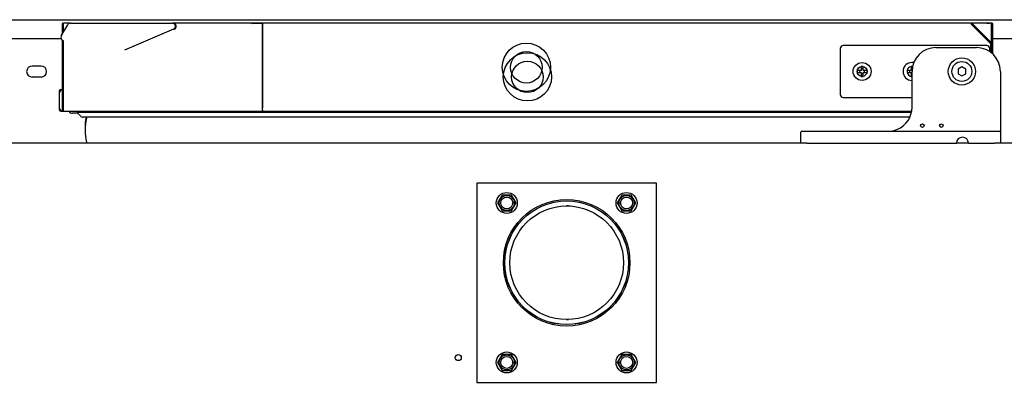
# Model space of a CAD drawing. Units: millimetres. Extents: x 635 to 4107, y 366 to 1401.
# Drawn here: x 3901 to 3926, y 461 to 470 of the extents above; entities that cross this region are included whole.
import ezdxf

# ---------------------------------------------------------------- set-up
doc = ezdxf.new("R2010")
doc.units = ezdxf.units.MM
doc.layers.add('DV28_0', color=7, linetype='Continuous')

msp = doc.modelspace()

# ---------------------------------------------------------------- linework, layer by layer
at = {"layer": 'DV28_0', "color": 7}
for p, q in [((3853.262, 469.808), (3975.782, 469.808)), ((3902.157, 469.402), (3902.318, 469.681)), ((3902.175, 469.689), (3902.175, 469.433)), ((3902.205, 469.689), (3902.175, 469.689)), ((3902.175, 469.689), (3902.175, 469.433)), ((3902.205, 469.689), (3902.175, 469.689)), ((3902.175, 469.689), (3902.175, 469.433)), ((3902.205, 469.689), (3902.175, 469.689)), ((3902.206, 469.69), (3902.184, 469.711)), ((3902.206, 469.69), (3902.184, 469.711)), ((3902.206, 469.69), (3902.184, 469.711)), ((3902.205, 469.689), (3902.205, 469.485)), ((3902.205, 469.689), (3902.205, 469.485)), ((3902.205, 469.689), (3902.205, 469.485)), ((3902.206, 469.711), (3902.206, 469.72)), ((3902.371, 469.72), (3902.206, 469.72)), ((3902.206, 469.711), (3902.206, 469.72)), ((3902.371, 469.72), (3902.206, 469.72)), ((3902.206, 469.711), (3902.206, 469.72)), ((3902.371, 469.72), (3902.206, 469.72)), ((3902.206, 469.486), (3902.206, 469.711)), ((3902.206, 469.486), (3902.206, 469.711)), ((3902.206, 469.486), (3902.206, 469.711)), ((3902.321, 469.721), (3902.255, 469.721)), ((3902.325, 469.72), (3902.255, 469.72)), ((3902.379, 469.721), (3902.321, 469.721)), ((3902.321, 469.72), (3902.321, 469.721)), ((3902.325, 469.72), (3902.325, 469.72)), ((3902.388, 469.721), (3902.379, 469.721)), ((3902.388, 469.721), (3904.938, 469.721)), ((3904.958, 469.721), (3904.938, 469.721)), ((3925.356, 469.721), (3904.958, 469.721)), ((3906.949, 469.72), (3904.971, 469.72)), ((3906.949, 469.72), (3904.971, 469.72)), ((3906.949, 469.72), (3904.971, 469.72)), ((3906.953, 469.72), (3907.195, 469.72)), ((3924.964, 469.72), (3907.195, 469.72)), ((3907.195, 469.72), (3907.195, 469.689)), ((3907.195, 469.72), (3907.195, 469.72)), ((3907.195, 469.69), (3907.195, 469.64)), ((3907.195, 467.54), (3907.195, 469.689)), ((3907.195, 469.64), (3907.195, 467.589)), ((3924.964, 469.711), (3924.964, 469.72)), ((3925.471, 469.72), (3924.964, 469.72)), ((3925.471, 469.72), (3924.964, 469.72)), ((3925.471, 469.72), (3924.964, 469.72)), ((3925.447, 469.207), (3924.965, 469.69)), ((3924.965, 469.689), (3925.442, 469.212)), ((3925.468, 469.229), (3924.986, 469.711)), ((3925.351, 469.72), (3925.351, 469.72)), ((3925.351, 469.72), (3925.421, 469.72)), ((3925.356, 469.721), (3925.356, 469.72)), ((3925.356, 469.721), (3925.421, 469.721)), ((3925.471, 469.711), (3925.471, 469.72)), ((3925.471, 469.711), (3925.471, 469.72)), ((3925.471, 469.711), (3925.471, 469.72)), ((3925.471, 469.229), (3925.471, 469.711)), ((3925.471, 469.69), (3925.493, 469.711)), ((3925.471, 469.229), (3925.471, 469.711)), ((3925.471, 469.69), (3925.493, 469.711)), ((3925.471, 469.229), (3925.471, 469.711)), ((3925.471, 469.69), (3925.493, 469.711)), ((3925.471, 469.689), (3925.501, 469.689)), ((3925.471, 469.225), (3925.471, 469.689)), ((3925.471, 469.689), (3925.501, 469.689)), ((3925.471, 469.225), (3925.471, 469.689)), ((3925.471, 469.689), (3925.501, 469.689)), ((3925.471, 469.225), (3925.471, 469.689)), ((3925.501, 469.212), (3925.501, 469.689)), ((3925.501, 469.212), (3925.501, 469.689)), ((3925.501, 469.212), (3925.501, 469.689)), ((3904.969, 469.567), (3903.74, 469.045)), ((3902.152, 469.33), (3900.901, 469.33)), ((3902.175, 469.3), (3902.175, 469.212)), ((3902.175, 469.3), (3902.175, 469.212)), ((3902.175, 469.3), (3902.175, 469.212)), ((3902.175, 469.212), (3902.175, 467.54)), ((3902.175, 469.212), (3902.205, 469.212)), ((3902.175, 469.212), (3902.175, 467.54)), ((3902.175, 469.212), (3902.205, 469.212)), ((3902.175, 469.212), (3902.175, 467.54)), ((3902.175, 469.212), (3902.205, 469.212)), ((3902.206, 469.281), (3902.187, 469.293)), ((3902.205, 469.282), (3902.205, 469.212)), ((3902.205, 469.282), (3902.205, 469.212)), ((3902.205, 469.282), (3902.205, 469.212)), ((3902.205, 469.212), (3902.205, 467.54)), ((3902.205, 469.212), (3902.205, 467.54)), ((3902.205, 469.212), (3902.205, 467.54)), ((3902.206, 469.207), (3902.206, 469.229)), ((3902.206, 469.207), (3902.206, 469.229)), ((3902.206, 469.207), (3902.206, 469.229)), ((3902.206, 467.54), (3902.206, 469.207)), ((3902.206, 467.54), (3902.206, 469.207)), ((3902.206, 467.54), (3902.206, 469.207)), ((3925.352, 469.159), (3921.752, 469.159)), ((3925.442, 469.212), (3925.442, 468.997)), ((3925.471, 469.207), (3925.471, 469.229)), ((3925.471, 469.207), (3925.471, 469.229)), ((3925.471, 469.207), (3925.471, 469.229)), ((3925.471, 468.974), (3925.471, 469.207)), ((3925.471, 468.974), (3925.471, 469.207)), ((3925.471, 468.974), (3925.471, 469.207)), ((3925.501, 469.212), (3925.477, 469.212)), ((3925.501, 469.212), (3925.477, 469.212)), ((3925.501, 469.212), (3925.477, 469.212)), ((3925.477, 468.969), (3925.477, 469.207)), ((3926.775, 469.33), (3925.501, 469.33)), ((3925.501, 468.948), (3925.501, 469.212)), ((3925.501, 468.948), (3925.501, 469.212)), ((3925.501, 468.948), (3925.501, 469.212)), ((3921.677, 469.084), (3921.677, 467.934)), ((3924.077, 469.109), (3925.092, 469.109)), ((3925.427, 469.007), (3925.427, 469.084)), ((3901.651, 468.645), (3901.426, 468.645)), ((3922.252, 468.634), (3922.202, 468.634)), ((3922.202, 468.634), (3922.202, 468.534)), ((3922.252, 468.534), (3922.252, 468.634)), ((3923.49, 468.634), (3923.452, 468.634)), ((3923.452, 468.634), (3923.452, 468.534)), ((3924.727, 468.622), (3924.63, 468.565)), ((3924.824, 468.565), (3924.727, 468.622)), ((3922.202, 468.534), (3922.102, 468.534)), ((3922.102, 468.534), (3922.102, 468.484)), ((3922.102, 468.484), (3922.202, 468.484)), ((3922.202, 468.484), (3922.202, 468.384)), ((3922.202, 468.384), (3922.252, 468.384)), ((3922.352, 468.534), (3922.252, 468.534)), ((3922.252, 468.384), (3922.252, 468.484)), ((3922.252, 468.484), (3922.352, 468.484)), ((3922.352, 468.484), (3922.352, 468.534)), ((3923.452, 468.534), (3923.352, 468.534)), ((3923.352, 468.534), (3923.352, 468.484)), ((3923.352, 468.484), (3923.452, 468.484)), ((3923.452, 468.484), (3923.452, 468.384)), ((3923.452, 468.384), (3923.477, 468.384)), ((3923.477, 467.609), (3923.477, 468.509)), ((3924.63, 468.565), (3924.63, 468.453)), ((3924.63, 468.453), (3924.727, 468.397)), ((3924.727, 468.397), (3924.824, 468.453)), ((3924.824, 468.453), (3924.824, 468.565)), ((3925.692, 468.509), (3925.692, 467.034)), ((3901.426, 468.37), (3901.651, 468.37)), ((3902.115, 467.979), (3902.115, 468.029)), ((3902.115, 467.589), (3902.115, 467.979)), ((3902.145, 468.059), (3902.175, 468.059)), ((3902.205, 468.059), (3902.206, 468.059)), ((3921.752, 467.859), (3923.477, 467.859)), ((3902.115, 467.54), (3902.115, 467.589)), ((3902.195, 467.509), (3902.145, 467.509)), ((3902.206, 467.509), (3902.195, 467.509)), ((3902.206, 467.54), (3902.206, 467.518)), ((3902.206, 467.54), (3902.206, 467.518)), ((3902.206, 467.54), (3902.206, 467.518)), ((3902.206, 467.509), (3902.206, 467.509)), ((3902.206, 467.509), (3923.469, 467.509)), ((3902.206, 467.509), (3902.206, 467.509)), ((3902.206, 467.509), (3923.469, 467.509)), ((3902.206, 467.509), (3902.206, 467.509)), ((3902.206, 467.509), (3923.469, 467.509)), ((3902.568, 467.459), (3902.436, 467.459)), ((3902.634, 467.394), (3902.565, 467.463)), ((3902.573, 467.484), (3923.464, 467.484)), ((3907.195, 467.54), (3907.195, 467.509)), ((3907.195, 467.509), (3923.469, 467.509)), ((3923.425, 467.364), (3902.705, 467.364)), ((3920.692, 466.709), (3920.692, 466.984)), ((3920.717, 467.009), (3920.842, 467.009)), ((3920.842, 467.009), (3925.542, 467.009)), ((3925.542, 467.009), (3925.667, 467.009)), ((3925.692, 467.034), (3925.692, 466.984)), ((3925.692, 466.984), (3925.692, 466.709)), ((3920.842, 466.709), (3882.21, 466.709)), ((3920.842, 466.709), (3920.692, 466.709)), ((3920.842, 466.709), (3924.592, 466.709)), ((3924.892, 466.709), (3924.592, 466.709)), ((3924.892, 466.709), (3925.542, 466.709)), ((3926.711, 466.709), (3925.542, 466.709)), ((3925.692, 466.709), (3925.542, 466.709)), ((3917.072, 465.709), (3912.572, 465.709)), ((3912.572, 465.709), (3912.572, 460.709)), ((3917.072, 460.709), (3917.072, 465.709)), ((3913.206, 465.409), (3913.091, 465.209)), ((3913.091, 465.209), (3913.206, 465.009)), ((3913.437, 465.409), (3913.206, 465.409)), ((3913.553, 465.209), (3913.437, 465.409)), ((3913.437, 465.009), (3913.553, 465.209)), ((3916.206, 465.409), (3916.091, 465.209)), ((3916.091, 465.209), (3916.206, 465.009)), ((3916.437, 465.409), (3916.206, 465.409)), ((3916.553, 465.209), (3916.437, 465.409)), ((3916.437, 465.009), (3916.553, 465.209)), ((3913.206, 465.009), (3913.437, 465.009)), ((3916.206, 465.009), (3916.437, 465.009)), ((3913.206, 461.409), (3913.091, 461.209)), ((3913.437, 461.409), (3913.206, 461.409)), ((3913.553, 461.209), (3913.437, 461.409)), ((3916.206, 461.409), (3916.091, 461.209)), ((3916.437, 461.409), (3916.206, 461.409)), ((3916.553, 461.209), (3916.437, 461.409)), ((3913.091, 461.209), (3913.206, 461.009)), ((3913.206, 461.009), (3913.437, 461.009)), ((3913.437, 461.009), (3913.553, 461.209)), ((3916.091, 461.209), (3916.206, 461.009)), ((3916.206, 461.009), (3916.437, 461.009)), ((3916.437, 461.009), (3916.553, 461.209)), ((3912.572, 460.709), (3917.072, 460.709))]:
    msp.add_line(p, q, dxfattribs=at)
for centre, radius in [((3913.812, 468.614), 0.605), ((3913.838, 468.373), 0.605), ((3913.812, 468.614), 0.395), ((3913.838, 468.373), 0.395), ((3922.227, 468.509), 0.225), ((3922.227, 468.509), 0.125), ((3924.727, 468.509), 0.34), ((3924.727, 468.509), 0.25), ((3923.737, 467.149), 0.045), ((3924.212, 467.149), 0.045), ((3913.322, 465.209), 0.263), ((3916.322, 465.209), 0.263), ((3913.322, 465.209), 0.188), ((3913.322, 465.209), 0.15), ((3914.822, 463.709), 1.587), ((3914.822, 463.709), 1.552), ((3914.822, 463.709), 1.55), ((3916.322, 465.209), 0.188), ((3916.322, 465.209), 0.15), ((3914.822, 463.709), 1.425), ((3913.322, 461.209), 0.263), ((3916.322, 461.209), 0.263), ((3912.106, 461.33), 0.075), ((3913.322, 461.209), 0.188), ((3913.322, 461.209), 0.15), ((3916.322, 461.209), 0.188), ((3916.322, 461.209), 0.15)]:
    msp.add_circle(centre, radius, dxfattribs=at)
for centre, radius, start, end in [((3902.206, 469.689), 0.0307, 135.1273, 179.8727), ((3902.206, 469.689), 0.0307, 135.1273, 179.8727), ((3902.206, 469.689), 0.0307, 135.1273, 179.8727), ((3902.206, 469.689), 0.0305, 90, 135), ((3902.206, 469.689), 0.0305, 90, 135), ((3902.206, 469.689), 0.0305, 90, 135), ((3902.206, 469.689), 0.000513, 135.3595, 179.2272), ((3902.206, 469.689), 0.000513, 135.3595, 179.2272), ((3902.206, 469.689), 0.000513, 135.3595, 179.2272), ((3902.206, 469.689), 0.0005, 90, 135), ((3902.206, 469.689), 0.0005, 90, 135), ((3902.206, 469.689), 0.0005, 90, 135), ((3902.255, 469.641), 0.08, 90, 99.2543), ((3902.255, 469.64), 0.08, 90, 93.5065), ((3902.388, 469.641), 0.08, 90, 150), ((3902.379, 469.69), 0.0305, 90, 115.825), ((3904.938, 469.641), 0.08, 293, 90), ((3904.958, 469.641), 0.08, 293, 90), ((3906.953, 469.67), 0.05, 90, 135), ((3924.964, 469.689), 0.0305, 45, 90), ((3921.585, 469.638), 3.381, 0.8666, 1.2322), ((3925.421, 469.641), 0.08, 80.7457, 90), ((3925.421, 469.64), 0.08, 86.4935, 90), ((3925.471, 469.689), 0.0305, 45, 90), ((3925.471, 469.689), 0.0305, 45, 90), ((3925.471, 469.689), 0.0305, 45, 90), ((3925.471, 469.689), 0.0005, 45, 90), ((3925.471, 469.689), 0.000513, 0.7735, 44.6403), ((3925.471, 469.689), 0.0005, 45, 90), ((3925.471, 469.689), 0.000513, 0.7735, 44.6403), ((3925.471, 469.689), 0.0005, 45, 90), ((3925.471, 469.689), 0.000513, 0.7735, 44.6403), ((3925.471, 469.689), 0.0307, 0.1273, 44.8727), ((3925.471, 469.689), 0.0307, 0.1273, 44.8727), ((3925.471, 469.689), 0.0307, 0.1273, 44.8727), ((3902.227, 469.362), 0.08, 150, 240), ((3902.179, 469.344), 0.0305, 178.4609, 223.2017), ((3921.752, 469.084), 0.075, 90, 180), ((3925.352, 469.084), 0.075, 0, 90), ((3925.446, 469.207), 0.0305, 0, 36.5557), ((3924.077, 468.509), 0.6, 90, 180), ((3925.092, 468.509), 0.6, 0, 90), ((3901.426, 468.507), 0.138, 90, 270), ((3901.651, 468.507), 0.138, 270, 90), ((3923.477, 468.509), 0.225, 79.1931, 180), ((3923.477, 468.509), 0.125, 84.0208, 180), ((3922.227, 468.509), 0.0625, 156.4218, 180), ((3922.227, 468.509), 0.0625, 180, 203.5782), ((3922.227, 468.509), 0.0625, 66.4218, 113.5782), ((3922.227, 468.509), 0.0625, 246.4218, 293.5782), ((3922.227, 468.509), 0.0625, 336.4218, 23.5782), ((3923.477, 468.509), 0.225, 180, 270), ((3923.477, 468.509), 0.125, 180, 270), ((3923.477, 468.509), 0.0625, 156.4218, 180), ((3923.477, 468.509), 0.0625, 180, 203.5782), ((3923.477, 468.509), 0.0625, 87.0145, 113.5782), ((3923.477, 468.509), 0.0625, 246.4218, 270), ((3902.145, 468.029), 0.0305, 90, 180), ((3902.195, 467.979), 0.08, 103.8375, 180), ((3921.752, 467.934), 0.075, 180, 270), ((3902.195, 467.589), 0.08, 180, 270), ((3902.145, 467.54), 0.0305, 180, 270), ((3902.206, 467.54), 0.0307, 225.1273, 269.8727), ((3902.206, 467.54), 0.0307, 225.1273, 269.8727), ((3902.206, 467.54), 0.0307, 225.1273, 269.8727), ((3902.206, 467.54), 0.000513, 225.3595, 269.2272), ((3902.206, 467.54), 0.000513, 225.3595, 269.2272), ((3902.206, 467.54), 0.000513, 225.3595, 269.2272), ((3902.289, 467.517), 0.0834, 179.4593, 185.605), ((3902.289, 467.517), 0.0834, 179.4593, 185.605), ((3902.289, 467.517), 0.0834, 179.4593, 185.605), ((3902.436, 467.559), 0.1, 210, 270), ((3902.573, 467.472), 0.0125, 90, 225), ((3902.689, 467.522), 0.0639, 191.9584, 216.7421), ((3902.689, 467.522), 0.0639, 191.9584, 216.7421), ((3902.705, 467.464), 0.1, 225, 270), ((3922.877, 467.609), 0.6, 293.0739, 0), ((3904.006, 467.095), 1.255, 167.6187, 181.1414), ((3904.006, 467.045), 1.255, 166.433, 194.4592), ((3902.767, 467.344), 0.02, 346.433, 90), ((3920.717, 466.984), 0.025, 90, 180), ((3922.877, 467.609), 0.6, 270, 293.0739), ((3925.667, 466.984), 0.025, 0, 90), ((3902.936, 466.769), 0.15, 194.4592, 203.5782), ((3924.742, 466.709), 0.15, 0, 180), ((3914.822, 463.709), 1.425, 86.6157, 90), ((3914.822, 463.709), 1.425, 270, 271.9385)]:
    msp.add_arc(centre, radius, start, end, dxfattribs=at)

doc.saveas('drawing.dxf')
